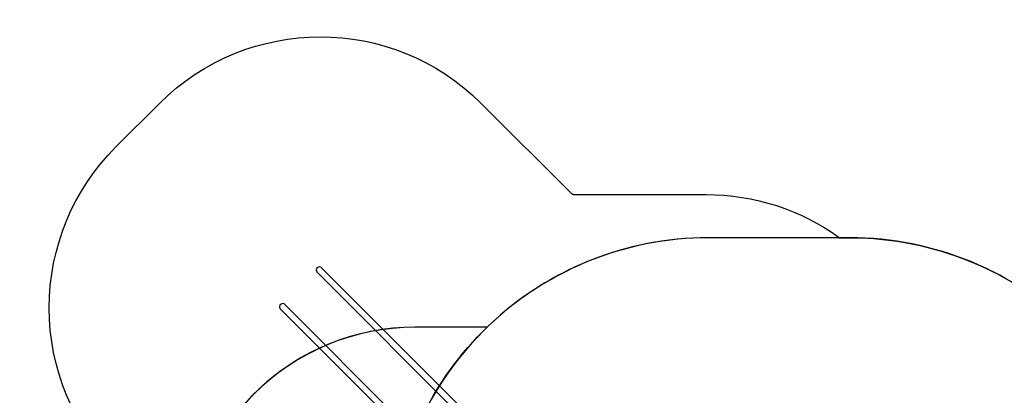
# Model space of a CAD drawing. Units: centimetres. Extents: x -1914 to 1250, y -6932 to -4618.
# Drawn here: x -1209 to -560, y -5320 to -5073 of the extents above; entities that cross this region are included whole.
import ezdxf

# ---------------------------------------------------------------- set-up
doc = ezdxf.new("R2010")
doc.units = ezdxf.units.CM
doc.layers.add('VP-DIM', color=7, linetype='Continuous')
doc.layers.add('VP-HIC', color=6, linetype='Continuous')
doc.layers.add('VP-EQ', color=7, linetype='Continuous', true_color=0x8a3492)
doc.dimstyles.new('Strefa', dxfattribs={"dimtxt": 14, "dimasz": 20, "dimexe": 20, "dimexo": 50, "dimgap": 20, "dimtad": 0, "dimdec": 0, "dimzin": 0, "dimdsep": 46, "dimtxsty": 'Standard', "dimcen": 0.09, "dimadec": 0, "dimazin": 0, "dimtfac": 1, "dimtdec": 4, "dimtofl": 0, "dimtmove": 0, "dimatfit": 3, "dimfxl": 70, "dimfxlon": 1, "dimtolj": 1, "dimtzin": 0, "dimarcsym": 0})

# ---------------------------------------------------------------- blocks, each defined once
blk = doc.blocks.new('*D21')
at = {"layer": 'Defpoints', "color": 0}
for p in [(534.06, -4668.21), (-1299.56, -6085.95), (534.06, -6424.59)]:
    blk.add_point(p, dxfattribs=at)
at = {"layer": 'VP-DIM', "color": 0, "lineweight": -2}
for p, q in [((-1299.56, -4768.21), (-1299.56, -4618.21)), ((534.06, -4768.21), (534.06, -4618.21)), ((-1249.56, -4668.21), (-345.29, -4668.21)), ((484.06, -4668.21), (-205.29, -4668.21))]:
    blk.add_line(p, q, dxfattribs=at)
at = {"layer": 'VP-DIM', "color": 0}
for points in [[(-1249.56, -4659.88), (-1249.56, -4676.54), (-1299.56, -4668.21)], [(484.06, -4676.54), (484.06, -4659.88), (534.06, -4668.21)]]:
    blk.add_solid(points, dxfattribs=at)
at = {"layer": 'VP-DIM', "color": 0, "insert": (-275.29, -4668.21), "char_height": 30, "attachment_point": 5}
blk.add_mtext('\\A1;1834', dxfattribs=at)
blk = doc.blocks.new('*D22')
at = {"layer": 'Defpoints', "color": 0}
for p in [(432.53, -4865.06), (-1094.34, -6158.53), (432.53, -6425.79)]:
    blk.add_point(p, dxfattribs=at)
at = {"layer": 'VP-DIM', "color": 0, "lineweight": -2}
for p, q in [((-1094.34, -4965.06), (-1094.34, -4815.06)), ((432.53, -4965.06), (432.53, -4815.06)), ((-1044.34, -4865.06), (-441.8, -4865.06)), ((382.53, -4865.06), (-301.8, -4865.06))]:
    blk.add_line(p, q, dxfattribs=at)
at = {"layer": 'VP-DIM', "color": 0}
for points in [[(-1044.34, -4856.72), (-1044.34, -4873.39), (-1094.34, -4865.06)], [(382.53, -4873.39), (382.53, -4856.72), (432.53, -4865.06)]]:
    blk.add_solid(points, dxfattribs=at)
at = {"layer": 'VP-DIM', "color": 0, "insert": (-371.8, -4865.06), "char_height": 30, "attachment_point": 5}
blk.add_mtext('\\A1;1527', dxfattribs=at)
blk = doc.blocks.new('*D24')
at = {"layer": 'Defpoints', "color": 0}
for p in [(-1011.17, -5235.85), (-339.54, -6751.02), (877.76, -6751.02)]:
    blk.add_point(p, dxfattribs=at)
at = {"layer": 'VP-DIM', "color": 0, "lineweight": -2}
for p, q in [((777.76, -5235.85), (927.76, -5235.85)), ((877.76, -5285.85), (877.76, -5928.43)), ((877.76, -6701.02), (877.76, -6058.43)), ((777.76, -6751.02), (927.76, -6751.02))]:
    blk.add_line(p, q, dxfattribs=at)
at = {"layer": 'VP-DIM', "color": 0}
for points in [[(886.1, -5285.85), (869.43, -5285.85), (877.76, -5235.85)], [(869.43, -6701.02), (886.1, -6701.02), (877.76, -6751.02)]]:
    blk.add_solid(points, dxfattribs=at)
at = {"layer": 'VP-DIM', "color": 0, "insert": (877.76, -5993.43), "char_height": 30, "attachment_point": 5, "rotation": 90}
blk.add_mtext('\\A1;1515', dxfattribs=at)
blk = doc.blocks.new('3045-1')
at = {"layer": 'VP-EQ', "color": 7}
for p, q in [((3918.34, -4959.35), (3918.09, -4960.41)), ((3918.09, -4960.41), (3918.41, -4961.44)), ((3919.08, -4958.56), (3918.34, -4959.35)), ((3918.41, -4961.44), (4063.58, -5106.62)), ((3920.12, -4958.24), (3919.08, -4958.56)), ((3921.18, -4958.48), (3920.12, -4958.24)), ((3921.97, -4959.22), (3921.18, -4958.48)), ((3921.97, -4959.22), (4066.48, -5103.73)), ((3894.9, -4982.74), (3894.16, -4983.53)), ((3895.94, -4982.42), (3894.9, -4982.74)), ((3896.99, -4982.66), (3895.94, -4982.42)), ((3897.78, -4983.4), (3896.99, -4982.66)), ((3897.78, -4983.4), (4042.29, -5127.91)), ((3894.16, -4983.53), (3893.91, -4984.59)), ((3893.91, -4984.59), (3894.22, -4985.63)), ((3894.22, -4985.63), (4039.4, -5130.8))]:
    blk.add_line(p, q, dxfattribs=at)
blk = doc.blocks.new('3045-1 2D')
at = {"layer": 'VP-HIC', "color": 7}
for points in [[(-843.91, -5188.18, -0.002595), (-842.35, -5188.17), (-756.12, -5188.17, -0.157774), (-668.24, -5216.61), (-661.6, -5216.61, -0.301301), (-468.19, -5344.79), (-465.7, -5344.79, -0.414214), (-365.7, -5444.79), (-365.7, -5492.63, -0.414214), (-465.7, -5592.63), (-467.78, -5592.63, -0.18301), (-569.94, -5700.75), (-528.58, -5739.49, -0.067784), (-499.7, -5703.85, -0.191224), (-391.45, -5640.44, -0.297078), (-282.87, -5489.88), (-282.87, -5330.36, -0.414214), (-182.87, -5230.36), (-135.57, -5230.36, -0.414214), (-35.57, -5330.36), (-35.57, -5489.71, -0.310727), (73.63, -5648.47)], [(-987.05, -5813.9, -0.129961), (-1009.26, -5729.88), (-1009.26, -5662.65), (-1047.48, -5624.13, -0.21324), (-1098.11, -5496.07), (-1098.11, -5425.6, -0.01557), (-1097.82, -5416.27), (-1145.18, -5368.96, -0.414399), (-1145.25, -5156.76), (-1116.59, -5128.1, -0.414028), (-904.52, -5128.03), (-844.3, -5188.18)]]:
    blk.add_lwpolyline(points, format="xyb", dxfattribs=at)
at = {"layer": 'VP-EQ', "color": 0}
blk.add_blockref('3045-1', (-4931.3, -277.61), dxfattribs=at)
blk = doc.blocks.new('*D45')
at = {"layer": 'Defpoints', "color": 0}
for p in [(-1010.57, -5084.17), (-267.95, -6921.92), (1200.49, -6921.92)]:
    blk.add_point(p, dxfattribs=at)
at = {"layer": 'VP-DIM', "color": 0, "lineweight": -2}
for p, q in [((1100.49, -5084.17), (1250.49, -5084.17)), ((1200.49, -5134.17), (1200.49, -5933.04)), ((1200.49, -6871.92), (1200.49, -6073.04)), ((1100.49, -6921.92), (1250.49, -6921.92))]:
    blk.add_line(p, q, dxfattribs=at)
at = {"layer": 'VP-DIM', "color": 0}
for points in [[(1208.82, -5134.17), (1192.16, -5134.17), (1200.49, -5084.17)], [(1192.16, -6871.92), (1208.82, -6871.92), (1200.49, -6921.92)]]:
    blk.add_solid(points, dxfattribs=at)
at = {"layer": 'VP-DIM', "color": 0, "insert": (1200.49, -6003.04), "char_height": 30, "attachment_point": 5, "rotation": 90}
blk.add_mtext('\\A1;1838', dxfattribs=at)

msp = doc.modelspace()

# ---------------------------------------------------------------- linework, layer by layer
at = {"layer": 'VP-HIC', "color": 6}
msp.add_line((-843.91, -5188.18), (-844.3, -5188.18), dxfattribs=at)
msp.add_lwpolyline([(-843.91, -5188.18, -0.002595), (-842.35, -5188.17), (-756.12, -5188.17, -0.157774), (-668.24, -5216.61), (-754.65, -5216.61, 0.194476), (-900.59, -5275.6), (-900.59, -5275.6), (-948.11, -5275.6, 0.396089), (-1097.82, -5416.27), (-1145.18, -5368.96, -0.414399), (-1145.25, -5156.76), (-1116.59, -5128.1, -0.414028), (-904.52, -5128.03), (-844.3, -5188.18)], format="xyb", dxfattribs=at)
at = {"layer": 'VP-HIC', "color": 30}
msp.add_lwpolyline([(-964.65, -5426.61), (-964.65, -5511.81, 0.414214), (-754.65, -5721.81), (-661.6, -5721.81, 0.414214), (-451.6, -5511.81), (-451.6, -5426.61, 0.414214), (-661.6, -5216.61), (-754.65, -5216.61, 0.414214)], format="xyb", close=True, dxfattribs=at)
at = {"layer": 'VP-HIC', "color": 4}
msp.add_lwpolyline([(-900.59, -5275.6), (-948.11, -5275.6, 0.414214), (-1098.11, -5425.6), (-1098.11, -5496.07), (-1098.11, -5496.07, -0.377142), (-943.74, -5335.25, -0.08833)], format="xyb", close=True, dxfattribs=at)

# ---------------------------------------------------------------- block references
at = {"layer": 'VP-EQ', "color": 7}
msp.add_blockref('3045-1 2D', (0, 0), dxfattribs=at)

# ---------------------------------------------------------------- dimensions: what is measured, and where the dimension line sits
at = {"layer": 'VP-DIM', "color": 0}
for base, p1, p2, picture, middle in [((534.06, -4668.21), (-1299.56, -6085.95), (534.06, -6424.59), '*D21', (-275.29, -4668.21)), ((432.53, -4865.06), (-1094.34, -6158.53), (432.53, -6425.79), '*D22', (-371.8, -4865.06))]:
    dim = msp.add_linear_dim(base=base, p1=p1, p2=p2, dimstyle='Strefa', override={"dimtxt": 30, "dimasz": 50, "dimexe": 50, "dimexo": 80, "dimfxl": 100}, dxfattribs=at)
    dim.commit()
    dim.dimension.update_dxf_attribs({"geometry": picture, "text_midpoint": middle, "dimtype": 160})
dim = msp.add_linear_dim(base=(1200.49, -6921.92), p1=(-1010.57, -5084.17), p2=(-267.95, -6921.92), angle=90, dimstyle='Strefa', override={"dimtxt": 30, "dimasz": 50, "dimexe": 50, "dimexo": 80, "dimfxl": 100}, dxfattribs=at)
dim.commit()
dim.dimension.update_dxf_attribs({"geometry": '*D45', "text_midpoint": (1200.49, -6003.04), "dimtype": 160})
dim = msp.add_linear_dim(base=(877.76, -6751.02), p1=(-1011.17, -5235.85), p2=(-339.54, -6751.02), angle=90, dimstyle='Strefa', override={"dimtxt": 30, "dimasz": 50, "dimexe": 50, "dimexo": 80, "dimfxl": 100}, dxfattribs=at)
dim.commit()
dim.dimension.update_dxf_attribs({"geometry": '*D24', "text_midpoint": (877.76, -5993.43)})

doc.saveas('drawing.dxf')
